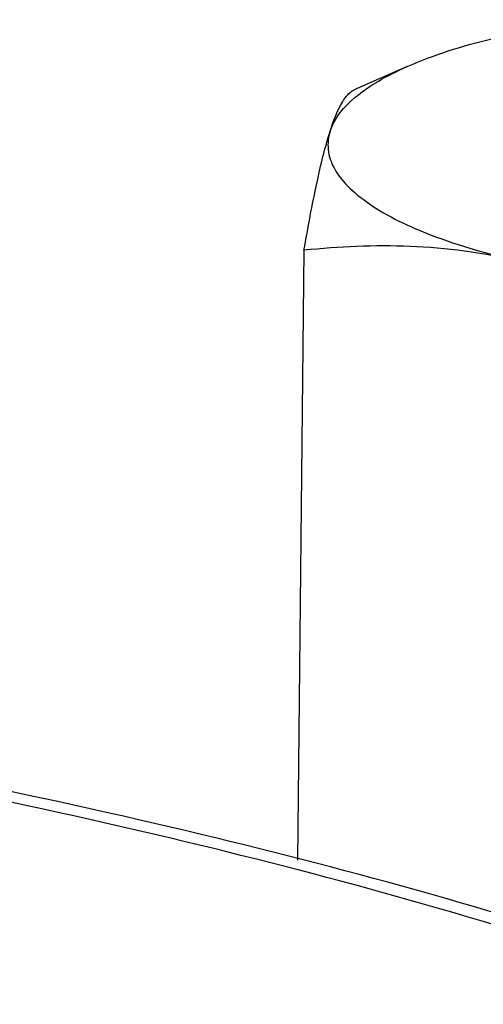
# Model space of a CAD drawing. Units: millimetres. Extents: x 0 to 4200, y 0 to 2970.
# Drawn here: x 3532 to 3542, y 2845 to 2865 of the extents above; entities that cross this region are included whole.
import ezdxf

# ---------------------------------------------------------------- set-up
doc = ezdxf.new("R2010")
doc.units = ezdxf.units.MM
doc.header["$LTSCALE"] = 231
doc.layers.add('AANSLUITRING-150TEKEN', color=7, linetype='CONTINUOUS')
doc.layers.add('DIN6334-M12-STAALTEKEN', color=7, linetype='CONTINUOUS')

msp = doc.modelspace()

# ---------------------------------------------------------------- linework, layer by layer
at = {"layer": 'AANSLUITRING-150TEKEN', "color": 5, "linetype": 'Continuous'}
for points in [[(3559.578, 2839.288), (3557.627, 2840.635), (3552.997, 2843.127), (3545.013, 2846.167), (3535.518, 2848.782), (3520.703, 2851.689), (3500.541, 2853.684), (3479.903, 2853.643), (3463.636, 2852.297), (3452.369, 2850.691), (3442.203, 2848.525), (3433.421, 2845.864), (3426.244, 2842.787), (3420.844, 2839.354), (3417.266, 2835.58), (3416.292, 2832.578), (3416.278, 2831.229)], [(3559.032, 2839.217), (3557.096, 2840.553), (3552.503, 2843.026), (3544.583, 2846.041), (3535.164, 2848.635), (3520.467, 2851.519), (3500.467, 2853.498), (3479.994, 2853.457), (3463.857, 2852.122), (3452.68, 2850.528), (3442.596, 2848.38), (3433.883, 2845.74), (3426.764, 2842.688), (3421.407, 2839.282), (3417.858, 2835.539), (3416.892, 2832.56), (3416.878, 2831.222)]]:
    msp.add_open_spline(points, degree=3, knots=[0, 0, 0, 0, 0.046572, 0.102715, 0.16758, 0.239795, 0.399098, 0.564677, 0.644503, 0.719593, 0.788106, 0.848489, 0.89962, 0.941044, 0.973501, 1, 1, 1, 1], dxfattribs=at)
at = {"layer": 'DIN6334-M12-STAALTEKEN', "color": 5, "linetype": 'Continuous'}
for p, q in [((3540.46, 2864.516), (3539.351, 2864.027)), ((3538.304, 2860.682), (3538.166, 2847.956))]:
    msp.add_line(p, q, dxfattribs=at)
for points, knots in [([(3540.46, 2864.516), (3541.017, 2864.762), (3542.315, 2865.163), (3543.646, 2865.398), (3544.381, 2865.493)], [0, 0, 0, 0, 0.451033, 1, 1, 1, 1]), ([(3538.85, 2863.166), (3538.939, 2863.447), (3539.283, 2863.838), (3539.873, 2864.235), (3540.252, 2864.424), (3540.46, 2864.516)], [0, 0, 0, 0, 0.41152, 0.681848, 1, 1, 1, 1]), ([(3538.85, 2863.166), (3538.917, 2863.376), (3539.025, 2863.69), (3539.243, 2863.979), (3539.351, 2864.027)], [0, 0, 0, 0, 0.651614, 1, 1, 1, 1]), ([(3538.304, 2860.682), (3538.387, 2861.156), (3538.542, 2861.99), (3538.738, 2862.817), (3538.85, 2863.166)], [0, 0, 0, 0, 0.567783, 1, 1, 1, 1]), ([(3538.85, 2863.166), (3538.811, 2863.044), (3538.78, 2862.774), (3538.921, 2862.368), (3539.223, 2861.988), (3539.88, 2861.464), (3541.081, 2860.909), (3542.158, 2860.602), (3542.772, 2860.46)], [0, 0, 0, 0, 0.074223, 0.1517, 0.242424, 0.352174, 0.635417, 1, 1, 1, 1]), ([(3542.772, 2860.46), (3542.033, 2860.631), (3540.539, 2860.828), (3539.038, 2860.76), (3538.304, 2860.682)], [0, 0, 0, 0, 0.507001, 1, 1, 1, 1])]:
    msp.add_open_spline(points, degree=3, knots=knots, dxfattribs=at)

doc.saveas('drawing.dxf')
